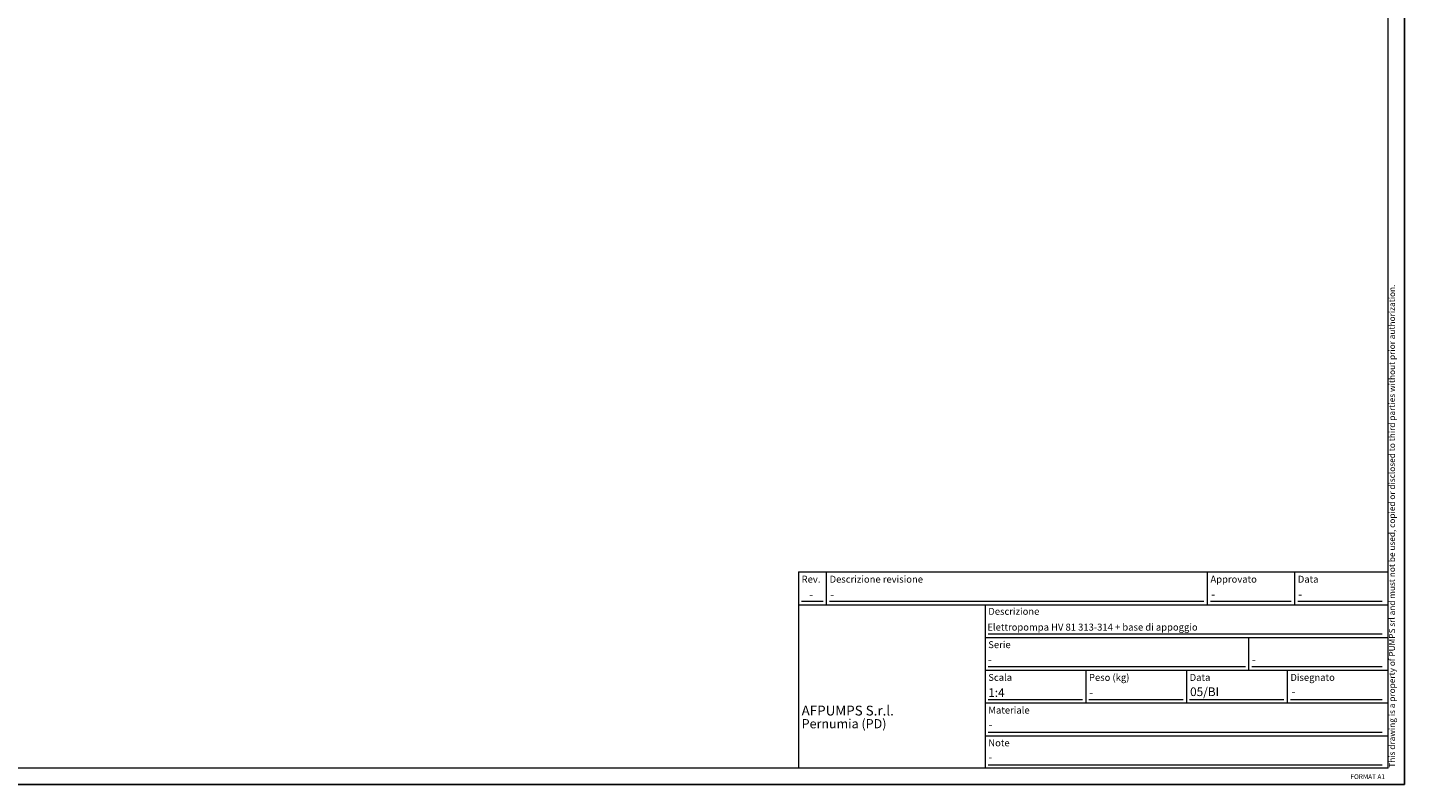
# Model space of a CAD drawing. Units: millimetres. Extents: x 0 to 841, y -1 to 594.
# Drawn here: x 420 to 841, y 0 to 231 of the extents above; entities that cross this region are included whole.
import ezdxf

# ---------------------------------------------------------------- set-up
doc = ezdxf.new("R2010")
doc.units = ezdxf.units.MM
for name, color, linetype in [('CARTIGLIO', 5, 'Continuous'), ('TESTO', 7, 'Continuous'), ('TITOLI', 7, 'Continuous')]:
    doc.layers.add(name, color=color, linetype=linetype)
doc.styles.add('SLDTEXTSTYLE0', font='TXT', dxfattribs={"width": 0.736842})
doc.styles.add('SLDTEXTSTYLE1', font='TXT', dxfattribs={"width": 0.7})

# ---------------------------------------------------------------- blocks, each defined once
blk = doc.blocks.new('SW_NOTE_0')
at = {"layer": 'TITOLI', "color": 0, "insert": (0, 0.546), "char_height": 0.4233, "attachment_point": 1, "style": 'SLDTEXTSTYLE0'}
blk.add_mtext('Note', dxfattribs=at)
blk = doc.blocks.new('SW_NOTE_0_1')
at = {"layer": 'TITOLI', "color": 0, "insert": (0, 0.546), "char_height": 0.4233, "attachment_point": 1, "style": 'SLDTEXTSTYLE0'}
blk.add_mtext('Materiale', dxfattribs=at)
blk = doc.blocks.new('SW_NOTE_0_2')
at = {"layer": 'TITOLI', "color": 0, "insert": (0, 0.546), "char_height": 0.4233, "attachment_point": 1, "style": 'SLDTEXTSTYLE0'}
blk.add_mtext('Serie', dxfattribs=at)
blk = doc.blocks.new('SW_NOTE_0_3')
at = {"layer": 'TITOLI', "color": 0, "insert": (0, 0.546), "char_height": 0.4233, "attachment_point": 1, "style": 'SLDTEXTSTYLE0'}
blk.add_mtext('Scala', dxfattribs=at)
blk = doc.blocks.new('SW_NOTE_0_4')
at = {"layer": 'TITOLI', "color": 0, "insert": (0, 0.546), "char_height": 0.4233, "attachment_point": 1, "style": 'SLDTEXTSTYLE0'}
blk.add_mtext('Disegnato', dxfattribs=at)
blk = doc.blocks.new('SW_NOTE_0_5')
at = {"layer": 'TITOLI', "color": 0, "insert": (0, 0.546), "char_height": 0.42333, "attachment_point": 1, "style": 'SLDTEXTSTYLE0'}
blk.add_mtext('Descrizione', dxfattribs=at)
blk = doc.blocks.new('SW_NOTE_0_7')
at = {"layer": 'TITOLI', "color": 0, "insert": (0, 0.546), "char_height": 0.4233, "attachment_point": 1, "style": 'SLDTEXTSTYLE0'}
blk.add_mtext('Rev.', dxfattribs=at)
blk = doc.blocks.new('SW_NOTE_0_8')
at = {"layer": 'TITOLI', "color": 0, "insert": (0, 0.546), "char_height": 0.42333, "attachment_point": 1, "style": 'SLDTEXTSTYLE0'}
blk.add_mtext('Descrizione revisione', dxfattribs=at)
blk = doc.blocks.new('SW_NOTE_0_9')
at = {"layer": 'TITOLI', "color": 0, "insert": (0, 0.546), "char_height": 0.4233, "attachment_point": 1, "style": 'SLDTEXTSTYLE0'}
blk.add_mtext('Approvato', dxfattribs=at)
blk = doc.blocks.new('SW_NOTE_0_10')
at = {"layer": 'TITOLI', "color": 0, "insert": (0, 0.546), "char_height": 0.4233, "attachment_point": 1, "style": 'SLDTEXTSTYLE0'}
blk.add_mtext('Data', dxfattribs=at)
blk = doc.blocks.new('SW_NOTE_0_11')
at = {"layer": 'TITOLI', "color": 0, "insert": (0, 0.373), "char_height": 0.2897, "attachment_point": 1, "style": 'SLDTEXTSTYLE0'}
blk.add_mtext('FORMAT A1', dxfattribs=at)
blk = doc.blocks.new('SW_NOTE_0_12')
at = {"layer": 'TITOLI', "color": 0, "insert": (0, 0.773), "char_height": 0.6, "attachment_point": 1, "style": 'SLDTEXTSTYLE0'}
blk.add_mtext('AFPUMPS S.r.l.', dxfattribs=at)
blk = doc.blocks.new('SW_NOTE_0_13')
at = {"layer": 'TITOLI', "color": 0, "insert": (0, 0.722), "char_height": 0.56, "attachment_point": 1, "style": 'SLDTEXTSTYLE0'}
blk.add_mtext('Pernumia (PD)', dxfattribs=at)
blk = doc.blocks.new('SW_NOTE_0_17')
at = {"layer": 'TITOLI', "color": 0, "insert": (0, 0.546), "char_height": 0.4233, "attachment_point": 1, "style": 'SLDTEXTSTYLE0'}
blk.add_mtext('Data', dxfattribs=at)
blk = doc.blocks.new('SW_NOTE_0_18')
at = {"layer": 'TITOLI', "color": 0, "insert": (0, 0.546), "char_height": 0.4233, "attachment_point": 1, "style": 'SLDTEXTSTYLE0'}
blk.add_mtext('Peso (kg)', dxfattribs=at)
blk = doc.blocks.new('SW_NOTE_0_19')
at = {"layer": 'TITOLI', "color": 0, "insert": (0, 0.546), "char_height": 0.42333, "attachment_point": 1, "style": 'SLDTEXTSTYLE0'}
blk.add_mtext('Elettropompa HV 81 313-314 + base di appoggio', dxfattribs=at)
blk = doc.blocks.new('CARTIGLIO')
at = {"layer": 'CARTIGLIO', "color": 179, "linetype": 'Continuous', "lineweight": 18}
for p, q in [((-37, 13), (-37, 1)), ((-37, 13), (-1, 13)), ((-35.293, 13), (-35.293, 11)), ((-12.03, 13), (-12.03, 11)), ((-6.697, 13), (-6.697, 11)), ((-37, 11), (-1, 11)), ((-35.493, 11.2), (-36.8, 11.2)), ((-12.23, 11.2), (-35.093, 11.2)), ((-25.6, 11), (-25.6, 1)), ((-6.897, 11.2), (-11.83, 11.2)), ((-1.349, 11.2), (-6.497, 11.2)), ((-25.6, 9), (-1, 9)), ((-1.349, 9.2), (-25.4, 9.2)), ((-9.499, 9), (-9.499, 7)), ((-25.6, 7), (-1, 7)), ((-9.699, 7.2), (-25.4, 7.2)), ((-19.45, 7), (-19.45, 5)), ((-13.3, 7), (-13.3, 5)), ((-1.349, 7.2), (-9.299, 7.2)), ((-7.15, 7), (-7.15, 5)), ((-19.65, 5.2), (-25.4, 5.2)), ((-13.5, 5.2), (-19.25, 5.2)), ((-7.35, 5.2), (-13.1, 5.2)), ((-1.349, 5.2), (-6.95, 5.2)), ((-25.6, 5), (-1, 5)), ((-25.6, 3), (-1, 3)), ((-1.349, 3.2), (-25.4, 3.2)), ((-1.349, 1.2), (-25.4, 1.2))]:
    blk.add_line(p, q, dxfattribs=at)
at = {"layer": 'TITOLI', "color": 7}
for name, p in [('SW_NOTE_0_7', (-36.8, 12.225)), ('SW_NOTE_0_8', (-35.093, 12.225)), ('SW_NOTE_0_9', (-11.83, 12.225)), ('SW_NOTE_0_10', (-6.497, 12.225)), ('SW_NOTE_0_5', (-25.4, 10.26)), ('SW_NOTE_0_19', (-25.455, 9.297)), ('SW_NOTE_0_2', (-25.4, 8.225)), ('SW_NOTE_0_3', (-25.4, 6.225)), ('SW_NOTE_0_18', (-19.25, 6.225)), ('SW_NOTE_0_17', (-13.1, 6.225)), ('SW_NOTE_0_4', (-6.95, 6.225)), ('SW_NOTE_0_12', (-36.8, 4.06)), ('SW_NOTE_0_1', (-25.4, 4.225)), ('SW_NOTE_0_13', (-36.797, 3.289)), ('SW_NOTE_0', (-25.4, 2.225)), ('SW_NOTE_0_11', (-3.28, 0.268))]:
    blk.add_blockref(name, p, dxfattribs=at)

msp = doc.modelspace()

# ---------------------------------------------------------------- linework, layer by layer
at = {"layer": 'CARTIGLIO'}
for p, q in [((841, 0), (841, 594)), ((0, 0), (841, 0))]:
    msp.add_line(p, q, dxfattribs=at)
at = {"layer": 'CARTIGLIO', "color": 7, "linetype": 'Continuous', "lineweight": 18}
for q in [(836, 589), (5, 5)]:
    msp.add_line((836, 5), q, dxfattribs=at)

# ---------------------------------------------------------------- block references
at = {"color": 7, "linetype": 'Continuous', "xscale": 5, "yscale": 5, "zscale": 5}
msp.add_blockref('CARTIGLIO', (840.903, -0.097), dxfattribs=at)

# ---------------------------------------------------------------- texts
at = {"layer": 'TESTO', "insert": (836.264, 5.13), "char_height": 1.852083, "attachment_point": 1, "rotation": 90, "style": 'SLDTEXTSTYLE1'}
msp.add_mtext('This drawing is a property of PUMPS srl and must not be used, copied or disclosed to third parties without prior authorization.', dxfattribs=at)
at = {"layer": 'TESTO', "attachment_point": 1, "style": 'SLDTEXTSTYLE1'}
for s, insert, char_height in [('-', (659.214, 59.392), 2.646), ('-', (665.553, 59.392), 2.646), ('-', (781.972, 59.462), 2.646), ('-', (808.514, 59.462), 2.646), ('-', (713.725, 39.532), 2.646), ('-', (794.391, 39.532), 2.646), ('05/BI', (775.533, 29.653), 2.6458), ('1:4', (713.886, 29.395), 2.6458), ('-', (744.668, 29.395), 2.646), ('-', (806.481, 29.653), 2.646), ('-', (713.947, 19.684), 2.646), ('-', (713.954, 9.566), 2.381)]:
    msp.add_mtext(s, dxfattribs=dict(at, insert=insert, char_height=char_height))

doc.saveas('drawing.dxf')
